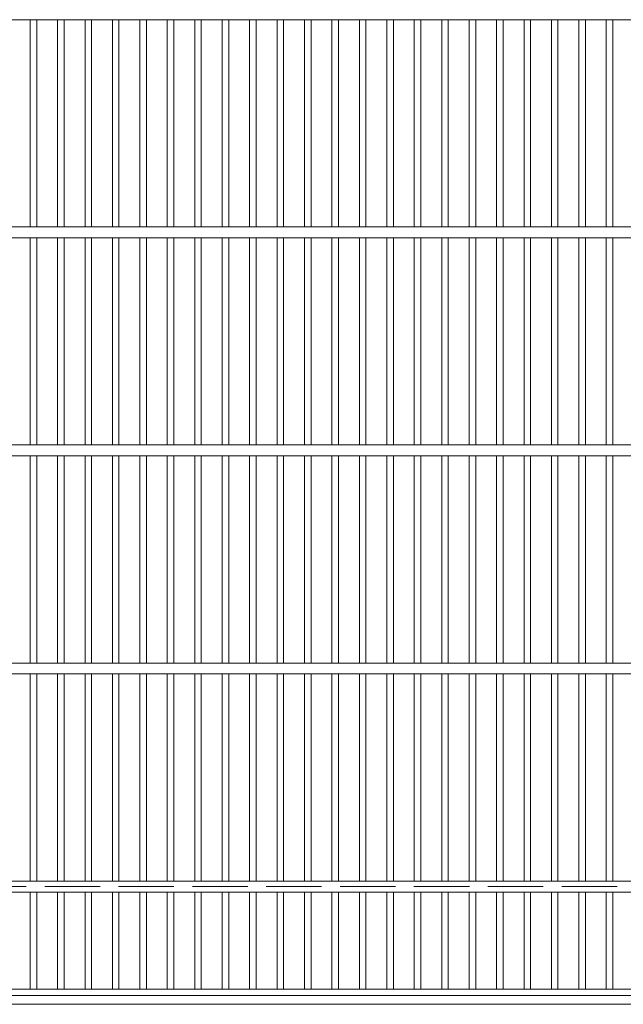
# Model space of a CAD drawing. Units: millimetres. Extents: x -1324 to 1851, y -1396 to 1326.
# Drawn here: x -769 to -493, y 409 to 860 of the extents above; entities that cross this region are included whole.
import ezdxf

# ---------------------------------------------------------------- set-up
doc = ezdxf.new("R2010")
doc.units = ezdxf.units.MM
doc.header["$LTSCALE"] = 10
doc.linetypes.add('JWW_DASHED3', pattern=[3.386667, 2.54, -0.846667])
doc.layers.add('C-1', color=7, linetype='Continuous')
doc.layers.add('C-2', color=7, linetype='Continuous')

msp = doc.modelspace()

# ---------------------------------------------------------------- linework, layer by layer
at = {"layer": 'C-1', "color": 2, "linetype": 'JWW_DASHED3', "lineweight": 9}
msp.add_line((-393.8, 462.97), (-993.8, 462.97), dxfattribs=at)
at = {"layer": 'C-1', "color": 2, "linetype": 'Continuous', "lineweight": 9}
msp.add_line((-339.8, 408.97), (-1047.8, 408.97), dxfattribs=at)
at = {"layer": 'C-2', "color": 3, "linetype": 'Continuous', "lineweight": 9}
for p, q in [((-346.3, 860.47), (-1041.3, 860.47)), ((-764.53, 860.47), (-764.53, 765.47)), ((-761.53, 860.47), (-761.53, 765.47)), ((-751.95, 860.47), (-751.95, 765.47)), ((-748.95, 860.47), (-748.95, 765.47)), ((-739.37, 860.47), (-739.37, 765.47)), ((-736.37, 860.47), (-736.37, 765.47)), ((-726.79, 860.47), (-726.79, 765.47)), ((-723.79, 860.47), (-723.79, 765.47)), ((-714.21, 860.47), (-714.21, 765.47)), ((-711.21, 860.47), (-711.21, 765.47)), ((-701.63, 860.47), (-701.63, 765.47)), ((-698.63, 860.47), (-698.63, 765.47)), ((-689.05, 860.47), (-689.05, 765.47)), ((-686.05, 860.47), (-686.05, 765.47)), ((-676.47, 860.47), (-676.47, 765.47)), ((-673.47, 860.47), (-673.47, 765.47)), ((-663.89, 860.47), (-663.89, 765.47)), ((-660.89, 860.47), (-660.89, 765.47)), ((-651.31, 860.47), (-651.31, 765.47)), ((-648.31, 860.47), (-648.31, 765.47)), ((-638.73, 860.47), (-638.73, 765.47)), ((-635.73, 860.47), (-635.73, 765.47)), ((-626.15, 860.47), (-626.15, 765.47)), ((-623.15, 860.47), (-623.15, 765.47)), ((-613.57, 860.47), (-613.57, 765.47)), ((-610.57, 860.47), (-610.57, 765.47)), ((-600.99, 860.47), (-600.99, 765.47)), ((-597.99, 860.47), (-597.99, 765.47)), ((-588.41, 860.47), (-588.41, 765.47)), ((-585.41, 860.47), (-585.41, 765.47)), ((-575.83, 860.47), (-575.83, 765.47)), ((-572.83, 860.47), (-572.83, 765.47)), ((-563.25, 860.47), (-563.25, 765.47)), ((-560.25, 860.47), (-560.25, 765.47)), ((-550.67, 860.47), (-550.67, 765.47)), ((-547.67, 860.47), (-547.67, 765.47)), ((-538.09, 860.47), (-538.09, 765.47)), ((-535.09, 860.47), (-535.09, 765.47)), ((-525.51, 860.47), (-525.51, 765.47)), ((-522.51, 860.47), (-522.51, 765.47)), ((-512.93, 860.47), (-512.93, 765.47)), ((-509.93, 860.47), (-509.93, 765.47)), ((-500.35, 860.47), (-500.35, 765.47)), ((-497.35, 860.47), (-497.35, 765.47)), ((-346.3, 765.47), (-1041.3, 765.47)), ((-346.3, 760.47), (-1041.3, 760.47)), ((-764.53, 760.47), (-764.53, 665.47)), ((-761.53, 760.47), (-761.53, 665.47)), ((-751.95, 760.47), (-751.95, 665.47)), ((-748.95, 760.47), (-748.95, 665.47)), ((-739.37, 760.47), (-739.37, 665.47)), ((-736.37, 760.47), (-736.37, 665.47)), ((-726.79, 760.47), (-726.79, 665.47)), ((-723.79, 760.47), (-723.79, 665.47)), ((-714.21, 760.47), (-714.21, 665.47)), ((-711.21, 760.47), (-711.21, 665.47)), ((-701.63, 760.47), (-701.63, 665.47)), ((-698.63, 760.47), (-698.63, 665.47)), ((-689.05, 760.47), (-689.05, 665.47)), ((-686.05, 760.47), (-686.05, 665.47)), ((-676.47, 760.47), (-676.47, 665.47)), ((-673.47, 760.47), (-673.47, 665.47)), ((-663.89, 760.47), (-663.89, 665.47)), ((-660.89, 760.47), (-660.89, 665.47)), ((-651.31, 760.47), (-651.31, 665.47)), ((-648.31, 760.47), (-648.31, 665.47)), ((-638.73, 760.47), (-638.73, 665.47)), ((-635.73, 760.47), (-635.73, 665.47)), ((-626.15, 760.47), (-626.15, 665.47)), ((-623.15, 760.47), (-623.15, 665.47)), ((-613.57, 760.47), (-613.57, 665.47)), ((-610.57, 760.47), (-610.57, 665.47)), ((-600.99, 760.47), (-600.99, 665.47)), ((-597.99, 760.47), (-597.99, 665.47)), ((-588.41, 760.47), (-588.41, 665.47)), ((-585.41, 760.47), (-585.41, 665.47)), ((-575.83, 760.47), (-575.83, 665.47)), ((-572.83, 760.47), (-572.83, 665.47)), ((-563.25, 760.47), (-563.25, 665.47)), ((-560.25, 760.47), (-560.25, 665.47)), ((-550.67, 760.47), (-550.67, 665.47)), ((-547.67, 760.47), (-547.67, 665.47)), ((-538.09, 760.47), (-538.09, 665.47)), ((-535.09, 760.47), (-535.09, 665.47)), ((-525.51, 760.47), (-525.51, 665.47)), ((-522.51, 760.47), (-522.51, 665.47)), ((-512.93, 760.47), (-512.93, 665.47)), ((-509.93, 760.47), (-509.93, 665.47)), ((-500.35, 760.47), (-500.35, 665.47)), ((-497.35, 760.47), (-497.35, 665.47)), ((-346.3, 665.47), (-1041.3, 665.47)), ((-346.3, 660.47), (-1041.3, 660.47)), ((-764.53, 660.47), (-764.53, 565.47)), ((-761.53, 660.47), (-761.53, 565.47)), ((-751.95, 660.47), (-751.95, 565.47)), ((-748.95, 660.47), (-748.95, 565.47)), ((-739.37, 660.47), (-739.37, 565.47)), ((-736.37, 660.47), (-736.37, 565.47)), ((-726.79, 660.47), (-726.79, 565.47)), ((-723.79, 660.47), (-723.79, 565.47)), ((-714.21, 660.47), (-714.21, 565.47)), ((-711.21, 660.47), (-711.21, 565.47)), ((-701.63, 660.47), (-701.63, 565.47)), ((-698.63, 660.47), (-698.63, 565.47)), ((-689.05, 660.47), (-689.05, 565.47)), ((-686.05, 660.47), (-686.05, 565.47)), ((-676.47, 660.47), (-676.47, 565.47)), ((-673.47, 660.47), (-673.47, 565.47)), ((-663.89, 660.47), (-663.89, 565.47)), ((-660.89, 660.47), (-660.89, 565.47)), ((-651.31, 660.47), (-651.31, 565.47)), ((-648.31, 660.47), (-648.31, 565.47)), ((-638.73, 660.47), (-638.73, 565.47)), ((-635.73, 660.47), (-635.73, 565.47)), ((-626.15, 660.47), (-626.15, 565.47)), ((-623.15, 660.47), (-623.15, 565.47)), ((-613.57, 660.47), (-613.57, 565.47)), ((-610.57, 660.47), (-610.57, 565.47)), ((-600.99, 660.47), (-600.99, 565.47)), ((-597.99, 660.47), (-597.99, 565.47)), ((-588.41, 660.47), (-588.41, 565.47)), ((-585.41, 660.47), (-585.41, 565.47)), ((-575.83, 660.47), (-575.83, 565.47)), ((-572.83, 660.47), (-572.83, 565.47)), ((-563.25, 660.47), (-563.25, 565.47)), ((-560.25, 660.47), (-560.25, 565.47)), ((-550.67, 660.47), (-550.67, 565.47)), ((-547.67, 660.47), (-547.67, 565.47)), ((-538.09, 660.47), (-538.09, 565.47)), ((-535.09, 660.47), (-535.09, 565.47)), ((-525.51, 660.47), (-525.51, 565.47)), ((-522.51, 660.47), (-522.51, 565.47)), ((-512.93, 660.47), (-512.93, 565.47)), ((-509.93, 660.47), (-509.93, 565.47)), ((-500.35, 660.47), (-500.35, 565.47)), ((-497.35, 660.47), (-497.35, 565.47)), ((-346.3, 565.47), (-1041.3, 565.47)), ((-346.3, 560.47), (-1041.3, 560.47)), ((-764.53, 560.47), (-764.53, 465.47)), ((-761.53, 560.47), (-761.53, 465.47)), ((-751.95, 560.47), (-751.95, 465.47)), ((-748.95, 560.47), (-748.95, 465.47)), ((-739.37, 560.47), (-739.37, 465.47)), ((-736.37, 560.47), (-736.37, 465.47)), ((-726.79, 560.47), (-726.79, 465.47)), ((-723.79, 560.47), (-723.79, 465.47)), ((-714.21, 560.47), (-714.21, 465.47)), ((-711.21, 560.47), (-711.21, 465.47)), ((-701.63, 560.47), (-701.63, 465.47)), ((-698.63, 560.47), (-698.63, 465.47)), ((-689.05, 560.47), (-689.05, 465.47)), ((-686.05, 560.47), (-686.05, 465.47)), ((-676.47, 560.47), (-676.47, 465.47)), ((-673.47, 560.47), (-673.47, 465.47)), ((-663.89, 560.47), (-663.89, 465.47)), ((-660.89, 560.47), (-660.89, 465.47)), ((-651.31, 560.47), (-651.31, 465.47)), ((-648.31, 560.47), (-648.31, 465.47)), ((-638.73, 560.47), (-638.73, 465.47)), ((-635.73, 560.47), (-635.73, 465.47)), ((-626.15, 560.47), (-626.15, 465.47)), ((-623.15, 560.47), (-623.15, 465.47)), ((-613.57, 560.47), (-613.57, 465.47)), ((-610.57, 560.47), (-610.57, 465.47)), ((-600.99, 560.47), (-600.99, 465.47)), ((-597.99, 560.47), (-597.99, 465.47)), ((-588.41, 560.47), (-588.41, 465.47)), ((-585.41, 560.47), (-585.41, 465.47)), ((-575.83, 560.47), (-575.83, 465.47)), ((-572.83, 560.47), (-572.83, 465.47)), ((-563.25, 560.47), (-563.25, 465.47)), ((-560.25, 560.47), (-560.25, 465.47)), ((-550.67, 560.47), (-550.67, 465.47)), ((-547.67, 560.47), (-547.67, 465.47)), ((-538.09, 560.47), (-538.09, 465.47)), ((-535.09, 560.47), (-535.09, 465.47)), ((-525.51, 560.47), (-525.51, 465.47)), ((-522.51, 560.47), (-522.51, 465.47)), ((-512.93, 560.47), (-512.93, 465.47)), ((-509.93, 560.47), (-509.93, 465.47)), ((-500.35, 560.47), (-500.35, 465.47)), ((-497.35, 560.47), (-497.35, 465.47)), ((-953.64, 465.47), (-433.96, 465.47)), ((-953.64, 460.47), (-433.96, 460.47)), ((-764.53, 460.47), (-764.53, 415.97)), ((-761.53, 460.47), (-761.53, 415.97)), ((-751.95, 460.47), (-751.95, 415.97)), ((-748.95, 460.47), (-748.95, 415.97)), ((-739.37, 460.47), (-739.37, 415.97)), ((-736.37, 460.47), (-736.37, 415.97)), ((-726.79, 460.47), (-726.79, 415.97)), ((-723.79, 460.47), (-723.79, 415.97)), ((-714.21, 460.47), (-714.21, 415.97)), ((-711.21, 460.47), (-711.21, 415.97)), ((-701.63, 460.47), (-701.63, 415.97)), ((-698.63, 460.47), (-698.63, 415.97)), ((-689.05, 460.47), (-689.05, 415.97)), ((-686.05, 460.47), (-686.05, 415.97)), ((-676.47, 460.47), (-676.47, 415.97)), ((-673.47, 460.47), (-673.47, 415.97)), ((-663.89, 460.47), (-663.89, 415.97)), ((-660.89, 460.47), (-660.89, 415.97)), ((-651.31, 460.47), (-651.31, 415.97)), ((-648.31, 460.47), (-648.31, 415.97)), ((-638.73, 460.47), (-638.73, 415.97)), ((-635.73, 460.47), (-635.73, 415.97)), ((-626.15, 460.47), (-626.15, 415.97)), ((-623.15, 460.47), (-623.15, 415.97)), ((-613.57, 460.47), (-613.57, 415.97)), ((-610.57, 460.47), (-610.57, 415.97)), ((-600.99, 460.47), (-600.99, 415.97)), ((-597.99, 460.47), (-597.99, 415.97)), ((-588.41, 460.47), (-588.41, 415.97)), ((-585.41, 460.47), (-585.41, 415.97)), ((-575.83, 460.47), (-575.83, 415.97)), ((-572.83, 460.47), (-572.83, 415.97)), ((-563.25, 460.47), (-563.25, 415.97)), ((-560.25, 460.47), (-560.25, 415.97)), ((-550.67, 460.47), (-550.67, 415.97)), ((-547.67, 460.47), (-547.67, 415.97)), ((-538.09, 460.47), (-538.09, 415.97)), ((-535.09, 460.47), (-535.09, 415.97)), ((-525.51, 460.47), (-525.51, 415.97)), ((-522.51, 460.47), (-522.51, 415.97)), ((-512.93, 460.47), (-512.93, 415.97)), ((-509.93, 460.47), (-509.93, 415.97)), ((-500.35, 460.47), (-500.35, 415.97)), ((-497.35, 460.47), (-497.35, 415.97)), ((-1041.3, 415.97), (-346.3, 415.97)), ((-1041.3, 412.97), (-346.3, 412.97))]:
    msp.add_line(p, q, dxfattribs=at)

doc.saveas('drawing.dxf')
